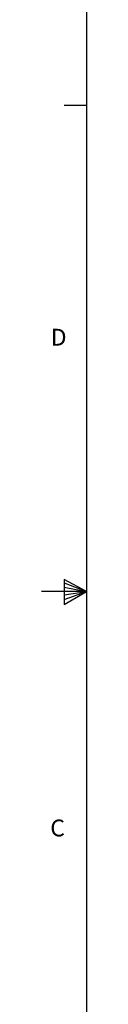
# Model space of a CAD drawing. Units: inches. Extents: x 0 to 241, y 0 to 51.
# Drawn here: x 175 to 176, y 19 to 35 of the extents above; entities that cross this region are included whole.
import ezdxf

# ---------------------------------------------------------------- set-up
doc = ezdxf.new("R2010")
doc.units = ezdxf.units.IN
doc.header["$MEASUREMENT"] = 0
doc.styles.add('SLDTEXTSTYLE0', font='TXT', dxfattribs={"width": 0.75})

# ---------------------------------------------------------------- blocks, each defined once
blk = doc.blocks.new('Title Block')
at = {"linetype": 'Continuous'}
for p, q in [((0.2517, 14.0048), (0.2517, 0.2263)), ((0.2517, 9.4117), (0.1457, 9.4117)), ((0.1466, 7.1711), (0.1466, 7.0534)), ((0.2517, 7.1156), (0.1466, 7.1711)), ((0.1466, 7.1555), (0.2517, 7.1156)), ((0.1466, 7.1352), (0.2517, 7.1156)), ((0.2517, 7.1156), (0.0398, 7.1156)), ((0.1466, 7.0534), (0.2517, 7.1156)), ((0.1466, 7.0766), (0.2517, 7.1156)), ((0.1466, 7.0993), (0.2517, 7.1156))]:
    blk.add_line(p, q, dxfattribs=at)
at = {"linetype": 'Continuous', "char_height": 0.0795, "attachment_point": 1, "style": 'SLDTEXTSTYLE0'}
for s, insert in [('D', (0.0832, 8.356)), ('C', (0.0808, 6.0376))]:
    blk.add_mtext(s, dxfattribs=dict(at, insert=insert))

msp = doc.modelspace()

# ---------------------------------------------------------------- block references
at = {"xscale": 3.589027213801073, "yscale": 3.589027213801073, "zscale": 3.589027213801073}
msp.add_blockref('Title Block', (175.149, 0), dxfattribs=at)

doc.saveas('drawing.dxf')
